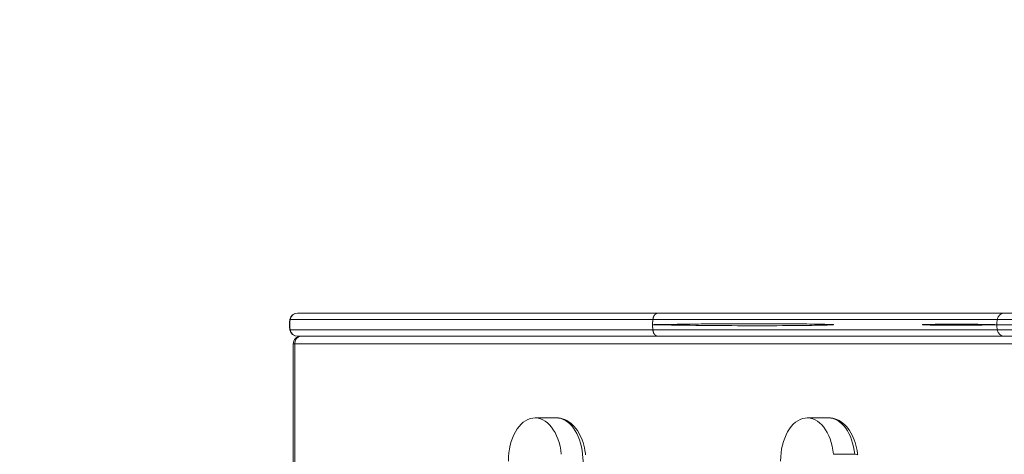
# Model space of a CAD drawing. Units: millimetres. Extents: x -2285 to 3136, y -2446 to 2635.
# Drawn here: x -925 to -413, y 169 to 395 of the extents above; entities that cross this region are included whole.
import ezdxf

# ---------------------------------------------------------------- set-up
doc = ezdxf.new("R2010")
doc.units = ezdxf.units.MM
doc.header["$LTSCALE"] = 0.2
doc.header["$MEASUREMENT"] = 0
doc.header["$PDMODE"] = 1
doc.linetypes.add('BORDER', pattern=[1.75, 0.5, -0.25, 0.5, -0.25, 0, -0.25])
doc.layers.add('HAGS-Dim Plan', color=7, linetype='Continuous', lineweight=100)
doc.layers.add('HAGS-EN1176 Falling Space', color=30, linetype='BORDER')
doc.layers.add('HAGS-Plan', color=7, linetype='Continuous')
doc.styles.get("Standard").update_dxf_attribs({"font": 'g13f12d.shx', "height": 300})
doc.dimstyles.new('HAGS - Dim Plan', dxfattribs={"dimtxt": 300, "dimasz": 200, "dimexe": 0.18, "dimexo": 0.0625, "dimgap": 150, "dimtad": 0, "dimlfac": 0.001, "dimrnd": 0.01, "dimzin": 1, "dimdsep": 46, "dimtxsty": 'Standard', "dimblk": 'HAGS - Dim Plan arrow', "dimcen": 0.1, "dimse1": 1, "dimse2": 1, "dimclrd": 1, "dimadec": 0, "dimazin": 0, "dimtfac": 1, "dimtofl": 0, "dimtmove": 0, "dimatfit": 3, "dimfxl": 1, "dimtolj": 1, "dimtzin": 0, "dimarcsym": 0})

# ---------------------------------------------------------------- blocks, each defined once
blk = doc.blocks.new('HAGS - Dim Plan arrow')
at = {"color": 1, "lineweight": 0}
blk.add_lwpolyline([(0, 0, 0, 0.35, 0), (-1, 0, 0.015, 0.015, 0)], format="xyseb", dxfattribs=at)
blk = doc.blocks.new('*D5')
at = {"layer": 'Defpoints', "color": 0, "transparency": 16777216}
for p in [(2292.27, 2438.61), (2292.27, 6.54, 116.3), (-2285.08, -0.42)]:
    blk.add_point(p, dxfattribs=at)
at = {"layer": 'HAGS-Dim Plan', "color": 1, "lineweight": -2, "transparency": 16777216}
for p, q in [((-2085.08, 2438.61), (-561.13, 2438.61)), ((2092.27, 2438.61), (679.74, 2438.61))]:
    blk.add_line(p, q, dxfattribs=at)
at = {"layer": 'HAGS-Dim Plan', "color": 1, "lineweight": -2, "transparency": 16777216, "xscale": 200, "yscale": 200, "zscale": 200, "rotation": 180}
blk.add_blockref('HAGS - Dim Plan arrow', (-2285.08, 2438.61), dxfattribs=at)
at = {"layer": 'HAGS-Dim Plan', "color": 1, "lineweight": -2, "transparency": 16777216, "xscale": 200, "yscale": 200, "zscale": 200}
blk.add_blockref('HAGS - Dim Plan arrow', (2292.27, 2438.61), dxfattribs=at)
at = {"layer": 'HAGS-Dim Plan', "color": 0, "transparency": 16777216, "insert": (59.31, 2438.61), "char_height": 300, "attachment_point": 5}
blk.add_mtext('\\A1;4.60m', dxfattribs=at)
blk = doc.blocks.new('*D7')
at = {"layer": 'Defpoints', "color": 0, "transparency": 16777216}
for p in [(1291.71, 2010.8), (1291.71, -226.1, 146.79), (-889.49, -245.93, 60.08)]:
    blk.add_point(p, dxfattribs=at)
at = {"layer": 'HAGS-Dim Plan', "color": 1, "lineweight": -2, "transparency": 16777216}
for p, q in [((-689.49, 2010.8), (-391.74, 2010.8)), ((1091.71, 2010.8), (826.75, 2010.8))]:
    blk.add_line(p, q, dxfattribs=at)
at = {"layer": 'HAGS-Dim Plan', "color": 1, "lineweight": -2, "transparency": 16777216, "xscale": 200, "yscale": 200, "zscale": 200, "rotation": 180}
blk.add_blockref('HAGS - Dim Plan arrow', (-889.49, 2010.8), dxfattribs=at)
at = {"layer": 'HAGS-Dim Plan', "color": 1, "lineweight": -2, "transparency": 16777216, "xscale": 200, "yscale": 200, "zscale": 200}
blk.add_blockref('HAGS - Dim Plan arrow', (1291.71, 2010.8), dxfattribs=at)
at = {"layer": 'HAGS-Dim Plan', "color": 0, "transparency": 16777216, "insert": (217.5, 2010.8), "char_height": 300, "attachment_point": 5}
blk.add_mtext('\\A1;2.20m', dxfattribs=at)

msp = doc.modelspace()

# ---------------------------------------------------------------- linework, layer by layer
at = {"layer": 'HAGS-EN1176 Falling Space', "linetype": 'Continuous'}
msp.add_lwpolyline([(-785.082, -1750.422, -0.4142136), (-2285.082, -250.422), (-2285.082, 249.578, -0.4142136), (-785.082, 1749.578), (235.763, 1749.578, -0.2060475), (1302.426, 1323.894, -0.3850324), (2292.202, 229.734), (2292.329, -230.579, -0.3851214), (1302.818, -1325.32, -0.2061834), (240.777, -1750.422)], format="xyb", close=True, dxfattribs=at)
at = {"layer": 'HAGS-Plan', "lineweight": 0}
for p, q in [((-780.898, 242), (-780.814, 242)), ((434.943, 242), (-413.239, 242)), ((-784.832, 238.727), (-784.705, 238.727)), ((-373.5, 236), (-417.17, 236)), ((438.876, 238.727), (-416.935, 238.727)), ((-784.832, 233.273), (-784.705, 233.273)), ((438.876, 233.273), (-416.935, 233.273)), ((-783.176, -226), (-783.176, 226)), ((-369.978, 226), (-783.176, 226)), ((-782.328, 226), (-782.328, -226)), ((-780.898, 230), (-780.814, 230)), ((1288.532, 230), (-413.239, 230)), ((-646.341, 187.5), (-657.373, 187.5)), ((-504.739, 187.5), (-515.771, 187.5)), ((-491.057, 168.524), (-502.089, 168.524))]:
    msp.add_line(p, q, dxfattribs=at)
for centre, radius, start, end in [((-780.898, 238), 4, 90, 169.52432), ((-770.082, 236), 15, 169.52432, 190.47568), ((-780.898, 234), 4, 190.47568, 270), ((-779.176, 226), 4, 90, 180)]:
    msp.add_arc(centre, radius, start, end, dxfattribs=at)
for centre, major_axis, ratio, start_param, end_param in [((-780.814, 238), (0, 4), 0.989246, 0, 1.3879612), ((-413.239, 238), (0, 4), 0.939688, 0, 1.3879612), ((-770.114, 236), (0, -15), 0.989246, -1.7536315, -1.3879612), ((-403.075, 236), (0, -15), 0.939688, -1.7536315, -1.5707963), ((-403.075, 236), (0, -15), 0.939688, -1.5707963, -1.3879612), ((-780.814, 234), (0, -4), 0.989246, -1.3879612, 0), ((-413.239, 234), (0, -4), 0.939688, -1.3879612, 0), ((-646.341, 165), (0, 22.5), 0.6156615, -1.4135454, 0), ((-504.739, 165), (0, 22.5), 0.6156615, -1.4135454, 0), ((-1287.008, 0), (0, 1076.115), 0.6156615, -1.7280472, -1.4135454)]:
    msp.add_ellipse(centre, major_axis=major_axis, ratio=ratio, start_param=start_param, end_param=end_param, dxfattribs=at)
at = {"layer": 'HAGS-Plan', "lineweight": 0, "extrusion": (0, 0, -1)}
for centre, major_axis, ratio, start_param, end_param in [((-779.176, 226), (0, 4), 0.7880108, -1.5707963, 0), ((-657.373, 165), (0, 22.5), 0.6156615, -1.5707963, 1.4135454), ((-515.771, 165), (0, 22.5), 0.6156615, -1.5707963, 1.4135454), ((-493.489, 167.897), (3.981, 0.389), 0.1234053, -0.9015391, 0)]:
    msp.add_ellipse(centre, major_axis=major_axis, ratio=ratio, start_param=start_param, end_param=end_param, dxfattribs=at)
at = {"layer": 'HAGS-Plan', "lineweight": 0}
for points, knots in [([(-593.501, 242), (-621.081, 242), (-672.94, 242), (-729.012, 242), (-764.667, 242), (-777.067, 242), (-780.814, 242)], [0, 0, 0, 0, 0.2771406, 0.5606729, 0.7828409, 1, 1, 1, 1]), ([(-413.239, 242), (-424.377, 242), (-450.103, 242), (-507.464, 242), (-558.942, 242), (-593.501, 242)], [0, 0, 0, 0, 0.2795367, 0.5604028, 1, 1, 1, 1]), ([(-596.051, 238.727), (-623.857, 238.727), (-676.057, 238.727), (-732.549, 238.727), (-768.438, 238.727), (-780.929, 238.727), (-784.705, 238.727)], [0, 0, 0, 0, 0.2771406, 0.5606729, 0.7828409, 1, 1, 1, 1]), ([(-502.694, 236.075), (-503.124, 236.1), (-503.556, 236.116), (-504.421, 236.146), (-504.854, 236.159), (-506.157, 236.195), (-507.029, 236.215), (-509.657, 236.271), (-511.424, 236.301), (-516.766, 236.382), (-520.386, 236.421), (-531.416, 236.511), (-538.997, 236.532), (-554.599, 236.503), (-562.621, 236.452), (-574.974, 236.323), (-579.145, 236.271), (-585.479, 236.18), (-588.665, 236.131), (-592.417, 236.068), (-594.032, 236.039), (-594.706, 236.027), (-594.841, 236.025), (-595.115, 236.02), (-595.526, 236.012), (-595.938, 236.005), (-596.213, 236)], [0.15426811, 0.15426811, 0.15426811, 0.15426811, 0.15670958, 0.15670958, 0.15915105, 0.15915105, 0.16403399, 0.16403399, 0.17379988, 0.17379988, 0.19333165, 0.19333165, 0.23239518, 0.23239518, 0.27145872, 0.27145872, 0.29099049, 0.29099049, 0.30075637, 0.30563931, 0.30808078, 0.30808078, 0.30869115, 0.30869115, 0.30930152, 0.31052226, 0.31052226, 0.31052226, 0.31052226]), ([(-596.213, 236), (-587.421, 235.841), (-578.841, 235.715), (-562.12, 235.54), (-553.98, 235.49), (-538.155, 235.464), (-530.471, 235.488), (-519.298, 235.587), (-515.633, 235.63), (-510.224, 235.718), (-508.437, 235.751), (-505.777, 235.814), (-504.895, 235.837), (-503.576, 235.883), (-503.138, 235.899), (-502.591, 235.931), (-502.482, 235.938), (-502.318, 235.952), (-502.264, 235.957), (-502.182, 235.966), (-502.155, 235.97), (-502.114, 235.977), (-502.1, 235.979), (-502.08, 235.984), (-502.073, 235.986), (-502.063, 235.989), (-502.06, 235.991), (-502.055, 235.993), (-502.053, 235.994), (-502.05, 235.997), (-502.049, 236.001), (-502.055, 236.011), (-502.063, 236.011), (-502.076, 236.015), (-502.083, 236.017), (-502.103, 236.022), (-502.116, 236.024), (-502.156, 236.031), (-502.183, 236.034), (-502.264, 236.043), (-502.317, 236.048), (-502.479, 236.061), (-502.586, 236.068), (-502.694, 236.075)], [-0.00198604, -0.00198604, -0.00198604, -0.00198604, 0.0370775, 0.0370775, 0.07614104, 0.07614104, 0.11520457, 0.11520457, 0.13473634, 0.13473634, 0.14450222, 0.14450222, 0.14938517, 0.14938517, 0.15182664, 0.15182664, 0.15243701, 0.15243701, 0.15274219, 0.15274219, 0.15289478, 0.15289478, 0.15297108, 0.15297108, 0.15300923, 0.15300923, 0.1530283, 0.1530283, 0.15303784, 0.15303784, 0.15304737, 0.15304737, 0.15308552, 0.15308552, 0.15312367, 0.15312367, 0.15319997, 0.15319997, 0.15335256, 0.15335256, 0.15365774, 0.15365774, 0.15426811, 0.15426811, 0.15426811, 0.15426811]), ([(-416.935, 238.727), (-428.004, 238.727), (-453.566, 238.727), (-510.537, 238.727), (-561.683, 238.727), (-596.051, 238.727)], [0, 0, 0, 0, 0.2795367, 0.5604028, 1, 1, 1, 1]), ([(-570.48, 235.627), (-562.12, 235.54), (-553.98, 235.49), (-538.155, 235.464), (-530.471, 235.488), (-519.298, 235.587), (-515.633, 235.63), (-510.224, 235.718), (-508.437, 235.751), (-505.777, 235.814), (-504.895, 235.837), (-503.576, 235.883), (-503.138, 235.899), (-502.591, 235.931), (-502.482, 235.938), (-502.318, 235.952), (-502.264, 235.957), (-502.182, 235.966), (-502.155, 235.97), (-502.114, 235.977), (-502.1, 235.979), (-502.08, 235.984), (-502.073, 235.986), (-502.063, 235.989), (-502.06, 235.991), (-502.055, 235.993), (-502.053, 235.994), (-502.05, 235.997), (-502.049, 236.001), (-502.055, 236.011), (-502.063, 236.011), (-502.076, 236.015), (-502.083, 236.017), (-502.103, 236.022), (-502.116, 236.024), (-502.156, 236.031), (-502.183, 236.034), (-502.264, 236.043), (-502.317, 236.048), (-502.479, 236.061), (-502.586, 236.068), (-502.694, 236.075)], [0.0370775, 0.0370775, 0.0370775, 0.0370775, 0.07614104, 0.07614104, 0.11520457, 0.11520457, 0.13473634, 0.13473634, 0.14450222, 0.14450222, 0.14938517, 0.14938517, 0.15182664, 0.15182664, 0.15243701, 0.15243701, 0.15274219, 0.15274219, 0.15289478, 0.15289478, 0.15297108, 0.15297108, 0.15300923, 0.15300923, 0.1530283, 0.1530283, 0.15303784, 0.15303784, 0.15304737, 0.15304737, 0.15308552, 0.15308552, 0.15312367, 0.15312367, 0.15319997, 0.15319997, 0.15335256, 0.15335256, 0.15365774, 0.15365774, 0.15426811, 0.15426811, 0.15426811, 0.15426811]), ([(-425.91, 236.184), (-428.93, 236.228), (-432.056, 236.256), (-438.517, 236.278), (-441.853, 236.272), (-447.011, 236.23), (-448.757, 236.211), (-451.414, 236.169), (-452.306, 236.152), (-453.653, 236.119), (-454.104, 236.107), (-454.782, 236.083), (-455.009, 236.074), (-455.349, 236.057), (-455.463, 236.05), (-455.633, 236.037), (-455.69, 236.032), (-455.775, 236.021), (-455.804, 236.019), (-455.834, 236.007), (-455.836, 236.006), (-455.838, 236.005), (-455.839, 236.004), (-455.841, 236.003), (-455.842, 236.001), (-455.841, 235.996), (-455.839, 235.995), (-455.835, 235.993), (-455.833, 235.993), (-455.825, 235.989), (-455.818, 235.987), (-455.796, 235.983), (-455.782, 235.98), (-455.768, 235.978)], [0.022042856, 0.022042856, 0.022042856, 0.022042856, 0.04666148, 0.04666148, 0.071280103, 0.071280103, 0.083589415, 0.083589415, 0.089744071, 0.089744071, 0.092821399, 0.092821399, 0.094360063, 0.094360063, 0.095129395, 0.095129395, 0.095514061, 0.095514061, 0.095706394, 0.095706394, 0.095718415, 0.095718415, 0.095724425, 0.095724425, 0.095730436, 0.095730436, 0.095742456, 0.095742456, 0.095754477, 0.095754477, 0.09580256, 0.09580256, 0.095898727, 0.095898727, 0.095898727, 0.095898727]), ([(-417.17, 236), (-419.977, 236.076), (-422.891, 236.139), (-428.93, 236.228), (-432.056, 236.256), (-438.517, 236.278), (-441.853, 236.272), (-447.011, 236.23), (-448.757, 236.211), (-451.414, 236.169), (-452.306, 236.152), (-453.653, 236.119), (-454.104, 236.107), (-454.782, 236.083), (-455.009, 236.074), (-455.349, 236.057), (-455.463, 236.05), (-455.633, 236.037), (-455.69, 236.032), (-455.775, 236.021), (-455.804, 236.019), (-455.834, 236.007), (-455.836, 236.006), (-455.838, 236.005), (-455.839, 236.004), (-455.841, 236.003), (-455.842, 236.001), (-455.841, 235.996), (-455.839, 235.995), (-455.835, 235.993), (-455.833, 235.993), (-455.825, 235.989), (-455.818, 235.987), (-455.796, 235.983), (-455.782, 235.98), (-455.768, 235.978)], [-0.002575767, -0.002575767, -0.002575767, -0.002575767, 0.022042856, 0.022042856, 0.04666148, 0.04666148, 0.071280103, 0.071280103, 0.083589415, 0.083589415, 0.089744071, 0.089744071, 0.092821399, 0.092821399, 0.094360063, 0.094360063, 0.095129395, 0.095129395, 0.095514061, 0.095514061, 0.095706394, 0.095706394, 0.095718415, 0.095718415, 0.095724425, 0.095724425, 0.095730436, 0.095730436, 0.095742456, 0.095742456, 0.095754477, 0.095754477, 0.09580256, 0.09580256, 0.095898727, 0.095898727, 0.095898727, 0.095898727]), ([(-455.768, 235.978), (-455.655, 235.961), (-455.542, 235.955), (-455.315, 235.941), (-455.202, 235.935), (-454.863, 235.92), (-454.638, 235.911), (-453.962, 235.888), (-453.513, 235.877), (-452.171, 235.844), (-451.283, 235.828), (-448.637, 235.786), (-446.899, 235.767), (-441.762, 235.726), (-438.44, 235.72), (-432.004, 235.742), (-428.89, 235.77), (-424.377, 235.838), (-422.899, 235.865), (-419.997, 235.926), (-418.573, 235.962), (-417.17, 236)], [0.095898727, 0.095898727, 0.095898727, 0.095898727, 0.096668059, 0.096668059, 0.097437391, 0.097437391, 0.098976055, 0.098976055, 0.102053383, 0.102053383, 0.108208039, 0.108208039, 0.12051735, 0.12051735, 0.145135974, 0.145135974, 0.169754597, 0.169754597, 0.182063909, 0.182063909, 0.194373221, 0.194373221, 0.194373221, 0.194373221]), ([(-596.051, 233.273), (-623.857, 233.273), (-676.057, 233.273), (-732.549, 233.273), (-768.438, 233.273), (-780.929, 233.273), (-784.705, 233.273)], [0, 0, 0, 0, 0.2771406, 0.5606729, 0.7828409, 1, 1, 1, 1]), ([(-416.935, 233.273), (-428.004, 233.273), (-453.566, 233.273), (-510.537, 233.273), (-561.683, 233.273), (-596.051, 233.273)], [0, 0, 0, 0, 0.2795367, 0.5604028, 1, 1, 1, 1]), ([(-593.501, 230), (-596.613, 230), (-599.698, 230), (-605.815, 230), (-608.846, 230), (-613.356, 230), (-614.853, 230), (-617.83, 230), (-619.311, 230), (-622.262, 230), (-623.73, 230), (-626.651, 230), (-628.102, 230), (-630.995, 230), (-632.433, 230), (-635.294, 230), (-636.714, 230), (-639.546, 230), (-641.657, 230), (-643.749, 230), (-645.14, 230), (-645.832, 230), (-647.908, 230), (-649.971, 230), (-652.014, 230), (-653.372, 230), (-654.047, 230), (-656.073, 230), (-658.086, 230), (-660.078, 230), (-661.401, 230), (-662.059, 230), (-665.35, 230), (-667.945, 230), (-671.779, 230), (-673.684, 230), (-675.569, 230), (-676.821, 230), (-677.446, 230), (-680.549, 230), (-684.218, 230), (-688.403, 230), (-690.176, 230), (-691.353, 230), (-691.941, 230), (-694.856, 230), (-698.296, 230), (-701.649, 230), (-703.866, 230), (-704.965, 230), (-710.404, 230), (-714.592, 230), (-722.645, 230), (-726.501, 230), (-732.027, 230), (-733.826, 230), (-737.338, 230), (-739.051, 230), (-742.387, 230), (-744.011, 230), (-747.169, 230), (-748.702, 230), (-751.683, 230), (-753.127, 230), (-755.923, 230), (-757.274, 230), (-759.886, 230), (-761.146, 230), (-762.964, 230), (-763.559, 230), (-764.725, 230), (-765.297, 230), (-768.092, 230), (-770.142, 230), (-772.926, 230), (-773.807, 230), (-775.055, 230), (-775.459, 230), (-776.242, 230), (-776.622, 230), (-778.461, 230), (-779.736, 230), (-780.814, 230)], [0, 0, 0, 0, 0.03125, 0.03125, 0.0625, 0.0625, 0.078125, 0.078125, 0.09375, 0.09375, 0.109375, 0.109375, 0.125, 0.125, 0.140625, 0.140625, 0.15625, 0.15625, 0.171875, 0.1796875, 0.1796875, 0.1875, 0.1875, 0.203125, 0.2109375, 0.2109375, 0.21875, 0.21875, 0.234375, 0.2421875, 0.2421875, 0.25, 0.25, 0.28125, 0.28125, 0.296875, 0.3046875, 0.3046875, 0.3125, 0.3125, 0.34375, 0.359375, 0.3671875, 0.3671875, 0.375, 0.375, 0.40625, 0.421875, 0.421875, 0.4375, 0.4375, 0.5, 0.5, 0.5625, 0.5625, 0.59375, 0.59375, 0.625, 0.625, 0.65625, 0.65625, 0.6875, 0.6875, 0.71875, 0.71875, 0.75, 0.75, 0.78125, 0.78125, 0.796875, 0.796875, 0.8125, 0.8125, 0.875, 0.875, 0.90625, 0.90625, 0.921875, 0.921875, 0.9375, 0.9375, 1, 1, 1, 1]), ([(-413.239, 230), (-418.218, 230), (-423.539, 230), (-432.013, 230), (-434.92, 230), (-440.898, 230), (-443.967, 230), (-450.269, 230), (-453.499, 230), (-458.466, 230), (-460.141, 230), (-463.53, 230), (-465.244, 230), (-468.713, 230), (-470.467, 230), (-474.014, 230), (-475.806, 230), (-479.432, 230), (-482.18, 230), (-484.972, 230), (-486.842, 230), (-487.781, 230), (-490.617, 230), (-492.527, 230), (-496.384, 230), (-498.332, 230), (-502.262, 230), (-505.24, 230), (-508.765, 230), (-510.287, 230), (-511.304, 230), (-511.815, 230), (-514.366, 230), (-517.456, 230), (-521.111, 230), (-522.688, 230), (-523.742, 230), (-524.271, 230), (-526.914, 230), (-530.114, 230), (-533.356, 230), (-535.526, 230), (-536.618, 230), (-539.898, 230), (-543.205, 230), (-546.552, 230), (-548.793, 230), (-549.919, 230), (-553.304, 230), (-555.579, 230), (-560.162, 230), (-562.473, 230), (-567.124, 230), (-569.466, 230), (-574.184, 230), (-576.561, 230), (-583.737, 230), (-588.587, 230), (-593.501, 230)], [0, 0, 0, 0, 0.125, 0.125, 0.1875, 0.1875, 0.25, 0.25, 0.3125, 0.3125, 0.34375, 0.34375, 0.375, 0.375, 0.40625, 0.40625, 0.4375, 0.4375, 0.46875, 0.484375, 0.484375, 0.5, 0.5, 0.53125, 0.53125, 0.5625, 0.5625, 0.59375, 0.609375, 0.6171875, 0.6171875, 0.625, 0.625, 0.65625, 0.671875, 0.6796875, 0.6796875, 0.6875, 0.6875, 0.71875, 0.734375, 0.734375, 0.75, 0.75, 0.78125, 0.796875, 0.796875, 0.8125, 0.8125, 0.84375, 0.84375, 0.875, 0.875, 0.90625, 0.90625, 0.9375, 0.9375, 1, 1, 1, 1]), ([(-646.341, 187.5), (-644.825, 187.5), (-643.316, 187.179), (-640.412, 185.954), (-639.038, 185.013), (-636.592, 182.686), (-635.522, 181.29), (-633.714, 178.191), (-632.976, 176.487), (-631.831, 172.879), (-631.426, 170.975), (-631.162, 168.781), (-631.135, 168.534), (-631.111, 168.286)], [3.1415927, 3.1415927, 3.1415927, 3.1415927, 3.3957504, 3.3957504, 3.6711805, 3.6711805, 3.9538896, 3.9538896, 4.2365987, 4.2365987, 4.5193078, 4.5193078, 4.5551381, 4.5551381, 4.5551381, 4.5551381]), ([(-504.739, 187.5), (-503.223, 187.5), (-501.713, 187.179), (-498.81, 185.954), (-497.436, 185.013), (-494.989, 182.686), (-493.92, 181.29), (-492.112, 178.191), (-491.374, 176.487), (-490.229, 172.879), (-489.824, 170.975), (-489.56, 168.781), (-489.533, 168.534), (-489.508, 168.286)], [3.1415927, 3.1415927, 3.1415927, 3.1415927, 3.3957504, 3.3957504, 3.6711805, 3.6711805, 3.9538896, 3.9538896, 4.2365987, 4.2365987, 4.5193078, 4.5193078, 4.5551381, 4.5551381, 4.5551381, 4.5551381])]:
    msp.add_open_spline(points, degree=3, knots=knots, dxfattribs=at)
for points, weights in [([(-593.501, 242), (-594.808, 242), (-595.813, 240.71), (-596.051, 238.727)], [1, 0.845804076524, 0.845804076524, 1]), ([(-596.051, 238.727), (-596.159, 237.828), (-596.213, 236.917), (-596.213, 236)], [1, 0.994444055345, 0.991666083018, 0.991666083018]), ([(-596.213, 236), (-596.213, 235.083), (-596.159, 234.172), (-596.051, 233.273)], [0.991666083018, 0.991666083018, 0.994444055345, 1]), ([(-596.051, 233.273), (-595.813, 231.29), (-594.808, 230), (-593.501, 230)], [1, 0.845804076524, 0.845804076524, 1])]:
    msp.add_rational_spline(points, weights, degree=3, dxfattribs=at)

# ---------------------------------------------------------------- dimensions: what is measured, and where the dimension line sits
at = {"layer": 'HAGS-Dim Plan'}
for base, p1, p2, picture, middle in [((2292.265, 2438.614), (-2285.082, -0.422), (2292.265, 6.543, 116.299), '*D5', (59.306, 2438.614)), ((1291.71, 2010.804), (-889.487, -245.933, 60.077), (1291.71, -226.102, 146.793), '*D7', (217.503, 2010.804))]:
    dim = msp.add_linear_dim(base=base, p1=p1, p2=p2, dimstyle='HAGS - Dim Plan', override={"dimrnd": 0.05, "dimpost": 'm'}, dxfattribs=at)
    dim.commit()
    dim.dimension.update_dxf_attribs({"geometry": picture, "text_midpoint": middle, "dimtype": 160})

doc.saveas('drawing.dxf')
